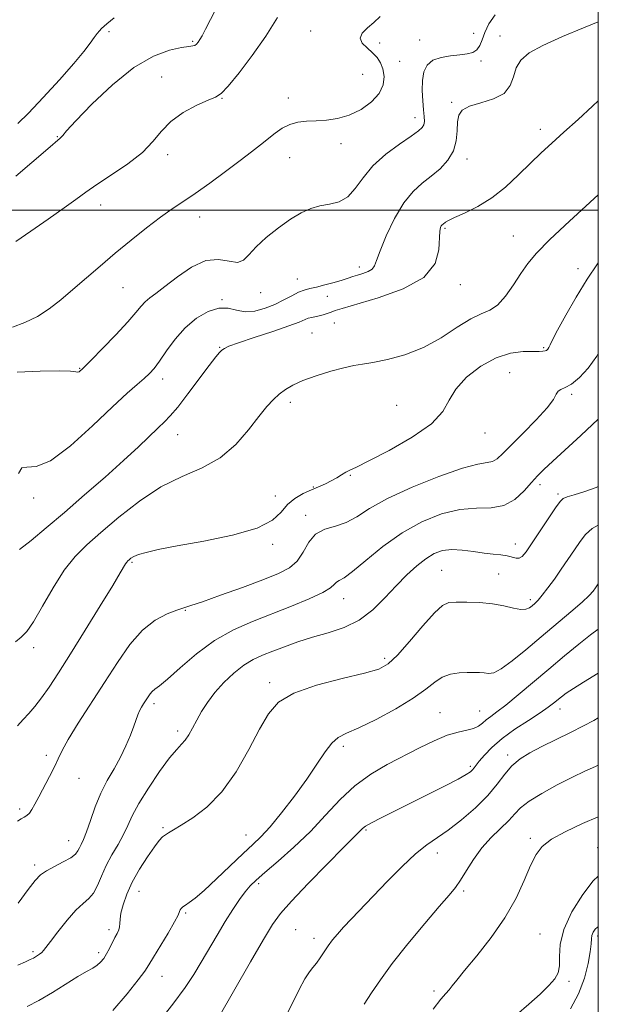
# Model space of a CAD drawing. Extents: x 2054800 to 2057700, y 299800 to 302700.
# Drawn here: x 2057341 to 2057500, y 300781 to 301052 of the extents above; entities that cross this region are included whole.
import ezdxf

# ---------------------------------------------------------------- set-up
doc = ezdxf.new("R2010")
doc.units = 0
doc.header["$MEASUREMENT"] = 0
for name, color, linetype, lineweight in [('CONTOUR INDEX', 41, 'Continuous', 13), ('CONTOUR INTERMEDIATE', 44, 'Continuous', 0), ('GRID LINE', 7, 'Continuous', 0), ('SPOT ELEVATION DTM', 2, 'Continuous', 13)]:
    doc.layers.add(name, color=color, linetype=linetype, lineweight=lineweight)

msp = doc.modelspace()

# ---------------------------------------------------------------- linework, layer by layer
at = {"layer": 'CONTOUR INDEX', "flags": 128}
for points, elevation in [([(2057339.546, 300991.345), (2057343.72, 300994.23), (2057348.513, 300997.526), (2057352.887, 301000.586), (2057356.126, 301002.955), (2057358.824, 301004.947), (2057361.9, 301007.069), (2057365.971, 301009.7), (2057370.447, 301012.711), (2057374.437, 301015.842), (2057377.336, 301018.874), (2057379.679, 301021.738), (2057382.286, 301024.407), (2057385.706, 301026.825), (2057389.391, 301028.838), (2057392.523, 301030.267), (2057394.565, 301031.11), (2057396.12, 301032.085), (2057398.075, 301034.084), (2057401.065, 301037.733), (2057404.712, 301042.576), (2057408.39, 301047.888), (2057411.621, 301053.03)], 1150), ([(2057339.514, 300881.129), (2057341.071, 300882.439), (2057342.587, 300884.022), (2057344.456, 300886.7), (2057346.958, 300890.974), (2057349.892, 300896.07), (2057352.939, 300900.891), (2057355.909, 300904.659), (2057359.125, 300907.855), (2057363.038, 300911.277), (2057367.955, 300915.46), (2057373.598, 300919.893), (2057379.544, 300923.802), (2057385.404, 300926.678), (2057390.928, 300929.077), (2057395.898, 300931.817), (2057400.143, 300935.453), (2057403.66, 300939.489), (2057406.495, 300943.163), (2057408.72, 300945.895), (2057410.529, 300947.833), (2057412.148, 300949.308), (2057413.822, 300950.606), (2057415.877, 300951.844), (2057418.658, 300953.099), (2057422.333, 300954.402), (2057426.339, 300955.621), (2057429.937, 300956.581), (2057432.645, 300957.178), (2057435.031, 300957.594), (2057437.923, 300958.082), (2057441.925, 300958.882), (2057446.733, 300960.186), (2057451.82, 300962.174), (2057456.708, 300964.88), (2057461.125, 300967.75), (2057464.85, 300970.086), (2057467.758, 300971.443), (2057470.109, 300972.406), (2057472.255, 300973.816), (2057474.464, 300976.27), (2057476.665, 300979.377), (2057478.698, 300982.507), (2057480.567, 300985.254), (2057482.932, 300988.138), (2057486.613, 300991.911), (2057492.041, 300996.99), (2057500, 301004.2)], 1140), ([(2057342.664, 300780.761), (2057345.961, 300782.433), (2057349.665, 300784.615), (2057356.675, 300789.042), (2057359.077, 300790.454), (2057360.749, 300791.385), (2057361.957, 300792.14), (2057362.934, 300792.981), (2057363.786, 300794.003), (2057364.587, 300795.26), (2057365.39, 300796.761), (2057366.876, 300799.778), (2057367.467, 300800.924), (2057367.908, 300801.856), (2057368.167, 300802.708), (2057368.25, 300803.628), (2057368.313, 300804.817), (2057368.546, 300806.487), (2057369.122, 300808.793), (2057370.133, 300811.671), (2057371.651, 300814.996), (2057373.667, 300818.584), (2057375.842, 300822.002), (2057377.754, 300824.755), (2057379.094, 300826.494), (2057380.011, 300827.465), (2057380.766, 300828.057), (2057381.638, 300828.634), (2057382.968, 300829.448), (2057385.114, 300830.721), (2057388.296, 300832.687), (2057392.182, 300835.631), (2057396.301, 300839.85), (2057400.234, 300845.417), (2057403.763, 300851.515), (2057406.721, 300857.104), (2057409.15, 300861.39), (2057411.927, 300864.561), (2057416.135, 300867.052), (2057422.391, 300869.213), (2057429.444, 300871.06), (2057435.572, 300872.526), (2057439.552, 300873.675), (2057442.156, 300875.092), (2057444.654, 300877.494), (2057447.968, 300881.279), (2057451.637, 300885.572), (2057454.85, 300889.176), (2057457.064, 300891.2), (2057458.8, 300891.964), (2057460.845, 300892.087), (2057463.765, 300892.073), (2057467.262, 300891.947), (2057470.818, 300891.613), (2057473.988, 300891.039), (2057476.625, 300890.432), (2057478.657, 300890.061), (2057480.063, 300890.122), (2057481.022, 300890.522), (2057481.767, 300891.094), (2057482.513, 300891.738), (2057483.406, 300892.624), (2057484.576, 300893.987), (2057486.106, 300895.983), (2057487.892, 300898.453), (2057489.786, 300901.161), (2057493.416, 300906.464), (2057495.014, 300908.76), (2057496.489, 300910.677), (2057498.31, 300912.311), (2057500, 300913.232)], 1130), ([(2057435.557, 300781.393), (2057437.536, 300784.507), (2057439.974, 300788.153), (2057443.263, 300792.641), (2057447.577, 300798.063), (2057452.203, 300803.626), (2057456.206, 300808.316), (2057458.91, 300811.437), (2057460.667, 300813.567), (2057462.085, 300815.603), (2057463.682, 300818.229), (2057465.598, 300821.292), (2057467.884, 300824.424), (2057470.511, 300827.314), (2057475.388, 300832.021), (2057477.018, 300833.804), (2057478.607, 300835.454), (2057480.919, 300837.273), (2057484.457, 300839.455), (2057488.697, 300841.773), (2057492.853, 300843.894), (2057496.321, 300845.568), (2057499.214, 300846.876), (2057500, 300847.21)], 1120)]:
    msp.add_lwpolyline(points, dxfattribs=dict(at, elevation=elevation))
at = {"layer": 'CONTOUR INTERMEDIATE', "flags": 128}
for points, elevation in [([(2057339.561, 301009.329), (2057348.422, 301016.898), (2057351.83, 301019.775), (2057352.18, 301020.118), (2057352.521, 301020.56), (2057353.579, 301021.793), (2057356.094, 301024.524), (2057360.523, 301029.109), (2057366.183, 301034.494), (2057372.112, 301039.273), (2057377.467, 301042.365), (2057381.899, 301043.998), (2057385.182, 301044.724), (2057387.202, 301045.033), (2057388.285, 301045.172), (2057388.872, 301045.324), (2057389.335, 301045.645), (2057389.784, 301046.17), (2057390.262, 301046.906), (2057390.856, 301047.955), (2057391.827, 301049.793), (2057395.99, 301057.825)], 1152), ([(2057338.7, 300967.742), (2057342.04, 300969.043), (2057345.516, 300970.745), (2057348.807, 300972.841), (2057352.009, 300975.305), (2057355.322, 300978.112), (2057362.795, 300984.589), (2057366.959, 300988.127), (2057371.332, 300991.734), (2057375.613, 300995.145), (2057379.446, 300998.056), (2057382.631, 301000.303), (2057385.597, 301002.287), (2057388.928, 301004.546), (2057393.001, 301007.445), (2057397.368, 301010.646), (2057401.37, 301013.637), (2057404.513, 301016.028), (2057406.957, 301017.929), (2057410.992, 301021.133), (2057412.975, 301022.514), (2057415.045, 301023.559), (2057417.265, 301024.166), (2057419.673, 301024.452), (2057422.298, 301024.586), (2057425.159, 301024.748), (2057428.216, 301025.169), (2057431.416, 301026.091), (2057434.646, 301027.675), (2057437.543, 301029.763), (2057439.685, 301032.114), (2057440.77, 301034.509), (2057440.987, 301036.793), (2057440.645, 301038.831), (2057439.998, 301040.532), (2057439.066, 301041.982), (2057437.816, 301043.311), (2057436.309, 301044.628), (2057434.999, 301045.959), (2057434.438, 301047.311), (2057435.006, 301048.694), (2057436.402, 301050.134), (2057438.15, 301051.662), (2057439.935, 301053.308)], 1148), ([(2057339.938, 300955.382), (2057346.244, 300955.668), (2057351.538, 300955.738), (2057354.667, 300955.63), (2057356.078, 300955.464), (2057356.619, 300955.383), (2057356.991, 300955.489), (2057357.321, 300955.718), (2057357.871, 300956.232), (2057358.619, 300956.973), (2057360.38, 300958.748), (2057363.451, 300961.871), (2057367.123, 300965.666), (2057370.436, 300969.212), (2057372.676, 300971.796), (2057374.098, 300973.537), (2057375.202, 300974.763), (2057376.454, 300975.813), (2057378.179, 300977.072), (2057380.664, 300978.937), (2057384.066, 300981.583), (2057387.997, 300984.289), (2057391.933, 300986.113), (2057395.429, 300986.436), (2057398.34, 300985.927), (2057400.6, 300985.578), (2057402.249, 300986.178), (2057403.766, 300987.689), (2057405.733, 300989.87), (2057408.554, 300992.457), (2057411.891, 300995.108), (2057415.224, 300997.457), (2057418.158, 300999.219), (2057420.792, 301000.424), (2057423.351, 301001.181), (2057425.992, 301001.663), (2057428.595, 301002.304), (2057430.972, 301003.6), (2057433.047, 301005.895), (2057435.196, 301008.906), (2057437.908, 301012.199), (2057441.456, 301015.37), (2057445.243, 301018.157), (2057448.457, 301020.333), (2057450.486, 301021.764), (2057451.518, 301022.696), (2057451.941, 301023.473), (2057452.087, 301024.408), (2057452.058, 301025.714), (2057451.899, 301027.577), (2057451.673, 301030.084), (2057451.511, 301032.926), (2057451.561, 301035.693), (2057451.973, 301038.041), (2057452.889, 301039.887), (2057454.455, 301041.214), (2057456.715, 301042.034), (2057459.323, 301042.487), (2057461.83, 301042.745), (2057463.874, 301042.979), (2057465.429, 301043.365), (2057466.553, 301044.078), (2057467.335, 301045.256), (2057467.981, 301046.887), (2057468.727, 301048.92), (2057469.823, 301051.276), (2057471.573, 301053.767)], 1146), ([(2057340.177, 301023.814), (2057343.114, 301026.707), (2057347.141, 301030.977), (2057351.575, 301035.842), (2057355.517, 301040.329), (2057358.284, 301043.676), (2057360.036, 301045.97), (2057361.145, 301047.511), (2057361.943, 301048.574), (2057362.59, 301049.341), (2057363.207, 301049.971), (2057363.894, 301050.6), (2057364.684, 301051.275), (2057366.672, 301052.891)], 1154), ([(2057340.353, 300927.489), (2057341.207, 300929.039), (2057342.658, 300929.28), (2057345.195, 300929.415), (2057349.151, 300931.01), (2057354.611, 300935.096), (2057360.67, 300940.581), (2057366.178, 300945.838), (2057370.245, 300949.599), (2057373.028, 300952.031), (2057374.948, 300953.656), (2057376.402, 300954.981), (2057377.716, 300956.435), (2057379.193, 300958.429), (2057381.085, 300961.221), (2057383.425, 300964.451), (2057386.195, 300967.605), (2057389.324, 300970.228), (2057392.543, 300972.089), (2057395.533, 300973.016), (2057398.079, 300972.968), (2057400.384, 300972.43), (2057402.754, 300972.018), (2057405.41, 300972.215), (2057408.215, 300972.954), (2057410.948, 300974.034), (2057413.419, 300975.255), (2057415.584, 300976.432), (2057417.43, 300977.382), (2057419, 300977.988), (2057420.552, 300978.394), (2057422.397, 300978.813), (2057424.722, 300979.396), (2057427.215, 300980.077), (2057429.442, 300980.73), (2057431.094, 300981.262), (2057432.382, 300981.706), (2057433.643, 300982.127), (2057435.109, 300982.584), (2057436.576, 300983.118), (2057437.731, 300983.759), (2057438.4, 300984.623), (2057438.955, 300986.139), (2057439.902, 300988.819), (2057441.612, 300992.914), (2057443.902, 300997.643), (2057446.452, 301001.964), (2057448.998, 301005.105), (2057451.506, 301007.36), (2057453.999, 301009.292), (2057456.447, 301011.37), (2057458.596, 301013.695), (2057460.139, 301016.277), (2057460.884, 301019.073), (2057461.107, 301021.834), (2057461.201, 301024.257), (2057461.554, 301026.119), (2057462.536, 301027.505), (2057464.512, 301028.58), (2057467.627, 301029.527), (2057471.137, 301030.613), (2057474.077, 301032.13), (2057475.762, 301034.253), (2057476.624, 301036.716), (2057477.373, 301039.141), (2057478.672, 301041.258), (2057480.994, 301043.232), (2057484.761, 301045.337), (2057490.097, 301047.735), (2057495.921, 301050.144), (2057500, 301051.819)], 1144), ([(2057340.596, 300906.532), (2057343.81, 300909.063), (2057347.982, 300912.534), (2057352.961, 300916.78), (2057358.526, 300921.584), (2057364.153, 300926.51), (2057369.247, 300931.07), (2057373.34, 300934.862), (2057378.777, 300940.068), (2057380.505, 300941.692), (2057382.124, 300943.347), (2057384.173, 300945.782), (2057386.989, 300949.447), (2057392.811, 300957.245), (2057394.625, 300959.572), (2057395.698, 300960.82), (2057396.36, 300961.463), (2057397.006, 300961.942), (2057398.285, 300962.535), (2057400.91, 300963.485), (2057405.252, 300964.93), (2057410.317, 300966.594), (2057414.768, 300968.1), (2057417.604, 300969.154), (2057420.136, 300970.208), (2057421.072, 300970.476), (2057423.14, 300970.918), (2057424.238, 300971.207), (2057425.335, 300971.546), (2057426.386, 300971.91), (2057427.511, 300972.314), (2057429.495, 300972.95), (2057439.356, 300975.822), (2057446.224, 300978.295), (2057451.935, 300981.477), (2057455.039, 300985.254), (2057456.115, 300989.054), (2057456.338, 300994.15), (2057456.522, 300995.166), (2057456.75, 300995.642), (2057456.984, 300995.93), (2057457.228, 300996.15), (2057457.876, 300996.652), (2057458.704, 300997.13), (2057460.389, 300997.928), (2057463.192, 300999.171), (2057466.782, 301000.947), (2057470.679, 301003.338), (2057474.474, 301006.345), (2057478.03, 301009.653), (2057481.282, 301012.866), (2057484.234, 301015.719), (2057487.187, 301018.459), (2057490.513, 301021.463), (2057494.411, 301024.958), (2057498.389, 301028.565), (2057500, 301030.081)], 1142), ([(2057340.022, 300858.016), (2057341.622, 300859.74), (2057343.187, 300861.471), (2057344.821, 300863.386), (2057346.633, 300865.714), (2057348.751, 300868.697), (2057351.362, 300872.636), (2057354.673, 300877.841), (2057358.719, 300884.348), (2057362.852, 300891.081), (2057366.257, 300896.685), (2057368.334, 300900.158), (2057369.82, 300902.674), (2057370.142, 300903.118), (2057370.454, 300903.445), (2057370.813, 300903.762), (2057371.299, 300904.152), (2057372.091, 300904.624), (2057373.388, 300905.169), (2057375.454, 300905.79), (2057378.811, 300906.559), (2057384.042, 300907.563), (2057391.334, 300908.873), (2057399.265, 300910.499), (2057406.016, 300912.436), (2057410.265, 300914.638), (2057412.684, 300916.895), (2057414.44, 300918.957), (2057416.465, 300920.63), (2057418.735, 300921.95), (2057420.991, 300923.007), (2057424.828, 300924.689), (2057426.46, 300925.481), (2057427.956, 300926.319), (2057429.3, 300927.133), (2057430.463, 300927.821), (2057431.575, 300928.386), (2057433.396, 300929.257), (2057436.844, 300930.966), (2057442.39, 300933.851), (2057448.713, 300937.474), (2057454.042, 300941.201), (2057457.141, 300944.549), (2057458.898, 300947.638), (2057460.731, 300950.739), (2057463.726, 300953.994), (2057467.626, 300957.031), (2057471.836, 300959.35), (2057475.824, 300960.602), (2057479.284, 300961.047), (2057481.97, 300961.095), (2057483.725, 300961.092), (2057484.753, 300961.126), (2057485.343, 300961.216), (2057485.751, 300961.387), (2057486.07, 300961.68), (2057486.358, 300962.137), (2057486.714, 300962.877), (2057487.421, 300964.321), (2057488.804, 300966.965), (2057491.065, 300971.079), (2057493.906, 300976.033), (2057496.905, 300980.973), (2057499.773, 300985.237), (2057500, 300985.519)], 1138), ([(2057340.09, 300831.812), (2057341.065, 300832.414), (2057341.911, 300832.868), (2057342.649, 300833.32), (2057343.322, 300833.961), (2057343.994, 300834.967), (2057344.798, 300836.453), (2057345.885, 300838.52), (2057348.894, 300844.067), (2057350.259, 300846.735), (2057351.257, 300848.932), (2057352.32, 300851.207), (2057354.028, 300854.308), (2057356.784, 300858.757), (2057363.988, 300869.934), (2057367.547, 300875.48), (2057370.982, 300880.413), (2057374.436, 300884.382), (2057377.962, 300887.143), (2057381.256, 300888.883), (2057383.926, 300889.897), (2057385.827, 300890.505), (2057387.808, 300891.12), (2057390.964, 300892.18), (2057395.991, 300893.968), (2057401.985, 300896.152), (2057407.641, 300898.248), (2057411.934, 300899.926), (2057414.962, 300901.485), (2057417.1, 300903.378), (2057418.734, 300905.882), (2057420.279, 300908.556), (2057422.157, 300910.781), (2057424.663, 300912.138), (2057427.586, 300913.018), (2057430.585, 300914.013), (2057433.516, 300915.602), (2057437.021, 300917.816), (2057441.938, 300920.575), (2057448.699, 300923.712), (2057456.105, 300926.712), (2057462.554, 300928.973), (2057466.839, 300930.099), (2057469.348, 300930.502), (2057470.869, 300930.798), (2057472.137, 300931.535), (2057473.682, 300932.98), (2057475.984, 300935.331), (2057479.288, 300938.631), (2057482.903, 300942.293), (2057485.901, 300945.575), (2057487.615, 300947.901), (2057488.417, 300949.35), (2057488.938, 300950.171), (2057489.715, 300950.638), (2057490.912, 300951.144), (2057492.597, 300952.111), (2057494.78, 300953.881), (2057497.223, 300956.471), (2057499.631, 300959.817), (2057500, 300960.499)], 1136), ([(2057340.223, 300809.26), (2057343.025, 300812.983), (2057344.922, 300815.471), (2057346.367, 300817.022), (2057347.99, 300818.173), (2057350.216, 300819.356), (2057352.66, 300820.574), (2057354.733, 300821.723), (2057356.005, 300822.728), (2057356.673, 300823.625), (2057357.094, 300824.474), (2057357.572, 300825.392), (2057358.206, 300826.712), (2057359.041, 300828.822), (2057360.116, 300831.951), (2057361.437, 300835.709), (2057363, 300839.546), (2057364.778, 300843.038), (2057366.63, 300846.251), (2057368.39, 300849.375), (2057369.917, 300852.518), (2057371.16, 300855.475), (2057372.097, 300857.957), (2057373.188, 300861.07), (2057373.624, 300862.124), (2057374.158, 300863.137), (2057374.766, 300864.139), (2057375.984, 300866.039), (2057376.565, 300866.864), (2057377.163, 300867.534), (2057377.881, 300868.097), (2057379.114, 300869.022), (2057381.328, 300870.882), (2057384.834, 300874.019), (2057389.325, 300877.841), (2057394.337, 300881.527), (2057399.491, 300884.452), (2057404.732, 300886.774), (2057415.471, 300890.946), (2057420.354, 300892.965), (2057424.093, 300894.72), (2057426.263, 300896.063), (2057427.306, 300897.011), (2057427.885, 300897.625), (2057428.619, 300898.053), (2057429.964, 300898.818), (2057432.336, 300900.533), (2057436.009, 300903.576), (2057440.694, 300907.384), (2057445.96, 300911.16), (2057451.411, 300914.229), (2057456.785, 300916.406), (2057461.854, 300917.628), (2057466.429, 300917.971), (2057470.478, 300918.068), (2057474.007, 300918.688), (2057477.024, 300920.365), (2057479.543, 300922.68), (2057481.58, 300924.978), (2057483.243, 300926.812), (2057485.012, 300928.571), (2057487.461, 300930.851), (2057495.181, 300937.935), (2057500, 300942.404)], 1134), ([(2057340.136, 300792.144), (2057342.256, 300793.121), (2057343.553, 300793.698), (2057344.46, 300794.131), (2057345.318, 300794.622), (2057346.118, 300795.158), (2057346.762, 300795.667), (2057347.237, 300796.166), (2057347.875, 300797.02), (2057349.093, 300798.675), (2057351.152, 300801.372), (2057353.681, 300804.516), (2057356.153, 300807.302), (2057358.152, 300809.166), (2057359.705, 300810.51), (2057360.951, 300811.974), (2057362.034, 300814.055), (2057363.132, 300816.662), (2057364.428, 300819.558), (2057366.028, 300822.526), (2057367.727, 300825.422), (2057369.242, 300828.122), (2057370.422, 300830.608), (2057371.649, 300833.275), (2057373.436, 300836.624), (2057376.099, 300840.913), (2057379.156, 300845.427), (2057381.924, 300849.205), (2057383.889, 300851.57), (2057385.214, 300852.961), (2057386.227, 300854.098), (2057387.211, 300855.568), (2057388.257, 300857.42), (2057389.414, 300859.571), (2057390.74, 300861.945), (2057392.347, 300864.496), (2057394.357, 300867.184), (2057396.831, 300869.936), (2057399.576, 300872.526), (2057402.334, 300874.694), (2057404.932, 300876.273), (2057407.52, 300877.467), (2057410.335, 300878.57), (2057413.564, 300879.812), (2057417.216, 300881.14), (2057421.253, 300882.434), (2057425.596, 300883.656), (2057429.997, 300885.092), (2057434.169, 300887.109), (2057437.891, 300889.937), (2057441.226, 300893.254), (2057444.304, 300896.6), (2057447.227, 300899.583), (2057449.976, 300902.084), (2057452.504, 300904.049), (2057454.815, 300905.44), (2057457.107, 300906.275), (2057459.63, 300906.585), (2057462.54, 300906.434), (2057465.618, 300906.021), (2057468.552, 300905.578), (2057471.085, 300905.28), (2057473.192, 300905.066), (2057474.904, 300904.818), (2057477.341, 300904.195), (2057478.234, 300904.195), (2057479.063, 300904.693), (2057480.094, 300905.931), (2057481.631, 300908.152), (2057488.249, 300918.002), (2057489.485, 300919.768), (2057490.352, 300920.604), (2057491.462, 300921.062), (2057493.32, 300921.619), (2057495.993, 300922.452), (2057499.438, 300923.664), (2057500, 300923.888)], 1132), ([(2057366.326, 300779.723), (2057370.241, 300784.256), (2057373.287, 300788.092), (2057375.106, 300790.53), (2057376.249, 300792.264), (2057377.491, 300794.332), (2057381.516, 300801.001), (2057383.297, 300804.075), (2057384.269, 300805.968), (2057384.645, 300806.916), (2057384.808, 300807.385), (2057385.083, 300807.772), (2057385.563, 300808.196), (2057386.286, 300808.708), (2057387.331, 300809.41), (2057388.944, 300810.625), (2057391.414, 300812.729), (2057394.855, 300815.903), (2057402.204, 300822.867), (2057404.862, 300825.337), (2057407.103, 300827.521), (2057409.591, 300830.255), (2057412.787, 300834.123), (2057416.347, 300838.714), (2057419.725, 300843.364), (2057422.498, 300847.495), (2057424.73, 300850.863), (2057426.608, 300853.313), (2057428.392, 300854.829), (2057430.645, 300855.979), (2057434.004, 300857.474), (2057438.809, 300859.818), (2057444.209, 300862.703), (2057449.055, 300865.613), (2057452.506, 300868.112), (2057454.934, 300870.074), (2057457.018, 300871.453), (2057459.282, 300872.24), (2057461.638, 300872.592), (2057463.842, 300872.705), (2057465.704, 300872.739), (2057467.25, 300872.708), (2057468.555, 300872.592), (2057469.751, 300872.45), (2057471.191, 300872.669), (2057473.28, 300873.717), (2057476.302, 300875.914), (2057480.065, 300878.986), (2057484.25, 300882.513), (2057492.434, 300889.378), (2057495.529, 300892.051), (2057497.49, 300893.894), (2057498.592, 300895.111), (2057499.258, 300896.015), (2057500, 300897.086)], 1128), ([(2057378.005, 300775.381), (2057382.779, 300781.419), (2057386.203, 300786.028), (2057388.608, 300789.616), (2057390.63, 300792.95), (2057395.028, 300800.461), (2057397.255, 300804.165), (2057399.33, 300807.443), (2057401.184, 300810.196), (2057402.764, 300812.367), (2057404.122, 300814.008), (2057405.729, 300815.595), (2057408.16, 300817.708), (2057411.79, 300820.779), (2057416.188, 300824.637), (2057420.721, 300828.958), (2057424.911, 300833.424), (2057428.894, 300837.727), (2057432.963, 300841.564), (2057437.326, 300844.722), (2057441.875, 300847.357), (2057450.778, 300851.963), (2057454.807, 300853.954), (2057458.37, 300855.458), (2057461.357, 300856.34), (2057463.768, 300856.838), (2057465.63, 300857.283), (2057467.005, 300857.935), (2057468.095, 300858.761), (2057469.139, 300859.659), (2057470.381, 300860.599), (2057472.094, 300861.853), (2057474.557, 300863.764), (2057477.942, 300866.559), (2057486.352, 300873.68), (2057490.66, 300877.282), (2057494.601, 300880.507), (2057497.86, 300883.083), (2057500, 300884.663)], 1126), ([(2057395.206, 300777.389), (2057404.225, 300793.115), (2057407.759, 300799.209), (2057410.252, 300803.319), (2057412.461, 300806.363), (2057415.505, 300809.804), (2057420.089, 300814.643), (2057425.292, 300820.011), (2057429.78, 300824.575), (2057432.553, 300827.341), (2057435.061, 300829.752), (2057435.897, 300830.383), (2057437.502, 300831.34), (2057440.197, 300832.757), (2057443.858, 300834.594), (2057453.064, 300839.149), (2057457.671, 300841.454), (2057461.367, 300843.355), (2057463.651, 300844.619), (2057464.824, 300845.395), (2057465.388, 300845.928), (2057465.799, 300846.455), (2057466.328, 300847.183), (2057467.202, 300848.315), (2057468.623, 300849.991), (2057470.702, 300852.118), (2057473.525, 300854.543), (2057477.054, 300857.095), (2057480.755, 300859.539), (2057483.969, 300861.62), (2057486.21, 300863.16), (2057487.683, 300864.281), (2057489.824, 300866.049), (2057491.178, 300867.055), (2057493.138, 300868.361), (2057495.902, 300870.07), (2057500, 300872.496)], 1124), ([(2057413.635, 300777.585), (2057415.766, 300781.704), (2057417.65, 300785.454), (2057419.212, 300788.411), (2057420.42, 300790.315), (2057421.407, 300791.557), (2057422.346, 300792.69), (2057423.376, 300794.14), (2057424.487, 300795.822), (2057425.637, 300797.523), (2057426.816, 300799.104), (2057428.163, 300800.715), (2057429.852, 300802.583), (2057432.035, 300804.905), (2057441.932, 300815.274), (2057445.938, 300819.34), (2057449.643, 300822.81), (2057452.748, 300825.276), (2057458.687, 300829.334), (2057462.345, 300832.149), (2057466.17, 300835.447), (2057469.581, 300838.831), (2057472.17, 300841.96), (2057474.218, 300844.719), (2057476.178, 300847.051), (2057478.444, 300848.951), (2057481.178, 300850.626), (2057484.484, 300852.336), (2057492.363, 300856.24), (2057495.949, 300858.048), (2057498.781, 300859.545), (2057500, 300860.225)], 1122), ([(2057454.508, 300780.073), (2057456.607, 300782.802), (2057457.967, 300784.384), (2057458.9, 300785.415), (2057459.753, 300786.472), (2057461.002, 300788.072), (2057463.156, 300790.717), (2057466.507, 300794.732), (2057470.484, 300799.745), (2057474.299, 300805.204), (2057477.33, 300810.592), (2057479.617, 300815.507), (2057481.365, 300819.582), (2057482.84, 300822.585), (2057484.553, 300824.843), (2057487.076, 300826.821), (2057490.835, 300828.902), (2057495.663, 300831.137), (2057500, 300832.97)], 1118), ([(2057477.439, 300778.485), (2057480.902, 300781.452), (2057483.956, 300784.198), (2057486.381, 300786.539), (2057488.017, 300788.387), (2057488.942, 300790.062), (2057489.29, 300791.986), (2057489.282, 300794.524), (2057489.47, 300797.815), (2057490.49, 300801.946), (2057492.742, 300806.821), (2057495.694, 300811.631), (2057498.577, 300815.384), (2057500, 300816.661)], 1116), ([(2057492.375, 300780.143), (2057494.574, 300784.249), (2057496.175, 300788.557), (2057497.202, 300792.603), (2057497.77, 300795.881), (2057498.007, 300798.041), (2057498.102, 300799.372), (2057498.256, 300800.318), (2057498.622, 300801.228), (2057499.166, 300802.058), (2057499.802, 300802.669), (2057500, 300802.757)], 1114)]:
    msp.add_lwpolyline(points, dxfattribs=dict(at, elevation=elevation))
at = {"layer": 'GRID LINE', "flags": 128}
for points in [[(2055000, 300000), (2057500, 300000), (2057500, 302500), (2055000, 302500), (2055000, 300000)], [(2057500, 301000), (2055000, 301000)]]:
    msp.add_lwpolyline(points, dxfattribs=at)
at = {"layer": 'SPOT ELEVATION DTM'}
for p in [(2057420.77, 301049.29, 1148.8), (2057365.21, 301049.12, 1153.8), (2057450.8, 301046.82, 1146.7), (2057465.67, 301048.63, 1146.7), (2057472.96, 301047.95, 1144.7), (2057388.24, 301046.41, 1152.2), (2057439.81, 301046.01, 1147.5), (2057467.73, 301041.05, 1145.7), (2057445.3, 301040.91, 1147.2), (2057379.78, 301036.6, 1150.5), (2057435.13, 301037.33, 1149.1), (2057396.36, 301030.79, 1149.94), (2057414.67, 301030.88, 1148.6), (2057459.6, 301029.68, 1144.2), (2057449.5, 301025.39, 1146.6), (2057484.01, 301022.23, 1142.5), (2057351, 301020.19, 1152.1), (2057429.18, 301018.24, 1147.4), (2057381.36, 301015.26, 1149.6), (2057415.02, 301014.42, 1147.1), (2057463.82, 301014.05, 1143.5), (2057362.94, 301001.42, 1149.3), (2057390.19, 300998.1, 1147.3), (2057457.78, 300995.01, 1141.8), (2057476.63, 300992.89, 1140.8), (2057434.18, 300984.33, 1144.5), (2057494.42, 300983.87, 1138.7), (2057417.09, 300981.04, 1144.8), (2057461.99, 300979.47, 1141.4), (2057369.07, 300978.65, 1147.1), (2057406.98, 300977.27, 1145.4), (2057425.34, 300976.24, 1143.3), (2057396.39, 300975.33, 1144.1), (2057427.34, 300968.92, 1141.1), (2057421.16, 300966.2, 1140.9), (2057395.7, 300962.26, 1142.1), (2057484.94, 300962.13, 1138.2), (2057357.16, 300956.47, 1146.1), (2057475.58, 300955.26, 1136.9), (2057380.01, 300953.51, 1143.5), (2057492.69, 300949.24, 1135.7), (2057415.22, 300947.08, 1139.6), (2057444.5, 300946.27, 1138.9), (2057384.16, 300938.15, 1141.2), (2057468.83, 300938.67, 1137.3), (2057431.75, 300926.98, 1137.9), (2057421.54, 300923.75, 1138.1), (2057483.91, 300924.45, 1133.6), (2057488.88, 300921.85, 1132.3), (2057344.5, 300920.76, 1143.6), (2057411.02, 300921.33, 1138.7), (2057419.38, 300915.97, 1136.5), (2057410.3, 300907.97, 1137.7), (2057477.12, 300908.11, 1132.7), (2057371.59, 300903.01, 1137.8), (2057456.85, 300900.82, 1130.9), (2057472.59, 300899.79, 1130.8), (2057429.89, 300893.02, 1133.3), (2057481.27, 300892.81, 1130.4), (2057386.22, 300889.85, 1135.9), (2057344.46, 300879.59, 1139.6), (2057441.17, 300876.66, 1130.4), (2057409.46, 300869.92, 1130.4), (2057377.67, 300864.15, 1133.6), (2057489.49, 300862.63, 1123.4), (2057456.39, 300861.62, 1126.9), (2057467.31, 300862.13, 1126.9), (2057384.11, 300856.58, 1132.4), (2057429.76, 300852.43, 1127.6), (2057347.94, 300849.91, 1136.4), (2057475.02, 300850.02, 1122.4), (2057464.72, 300846.92, 1124.3), (2057356.99, 300843.57, 1135.23), (2057340.65, 300835.13, 1136.3), (2057380.09, 300829.99, 1130.2), (2057402.93, 300827.95, 1128.8), (2057436.03, 300829.37, 1123.8), (2057481.29, 300827.04, 1118.3), (2057354.16, 300826.44, 1134.8), (2057499.85, 300824.55, 1116.8), (2057455.7, 300823.08, 1121.4), (2057344.73, 300819.75, 1134.4), (2057406.44, 300814.6, 1125.66), (2057373.55, 300812.52, 1129.2), (2057462.96, 300812.54, 1119.7), (2057386.39, 300806.55, 1127.8), (2057365.23, 300801.91, 1130.4), (2057416.65, 300801.98, 1122.9), (2057483.98, 300800.71, 1116.9), (2057499.78, 300800.16, 1113.6), (2057421.71, 300799.54, 1122.5), (2057344.29, 300795.84, 1132.3), (2057362.37, 300795.65, 1130.4), (2057379.83, 300789.06, 1127.2), (2057491.94, 300787.74, 1115.7), (2057454.78, 300785.04, 1118.3)]:
    msp.add_point(p, dxfattribs=at)

doc.saveas('drawing.dxf')
